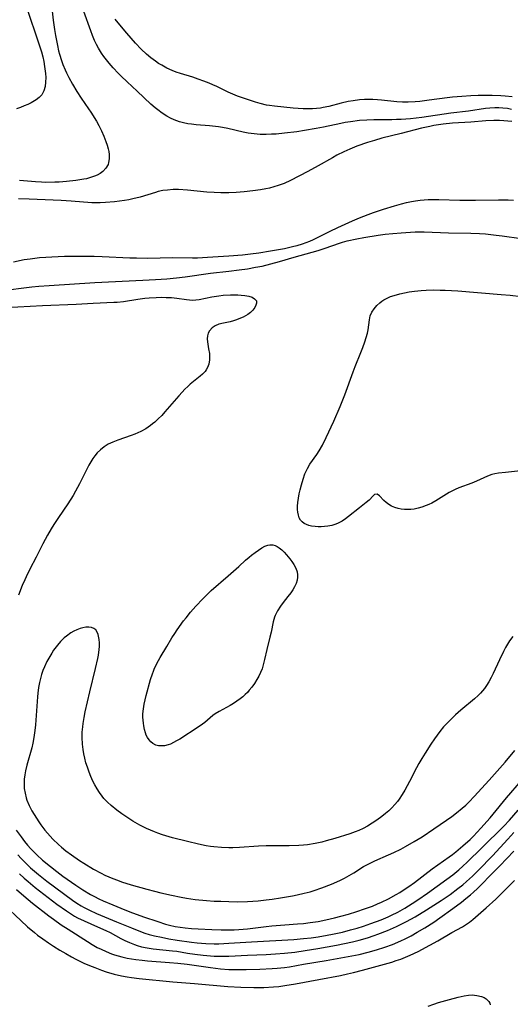
# Model space of a CAD drawing. Units: inches. Extents: x 2037339 to 2042734, y 263754 to 269097.
# Drawn here: x 2037684 to 2037763, y 263870 to 264029 of the extents above; entities that cross this region are included whole.
import ezdxf

# ---------------------------------------------------------------- set-up
doc = ezdxf.new("R2010")
doc.units = ezdxf.units.IN
doc.header["$MEASUREMENT"] = 0
doc.layers.add('c_05_T12S_R18E', color=123, linetype='Continuous')

msp = doc.modelspace()

# ---------------------------------------------------------------- linework, layer by layer
at = {"layer": 'c_05_T12S_R18E', "elevation": 942}
msp.add_lwpolyline([(2037683.7, 263891.22), (2037684.45, 263890.53), (2037685.07, 263889.99), (2037686.21, 263889.07), (2037688.33, 263887.43), (2037689.72, 263886.38), (2037691.26, 263885.27), (2037691.9, 263884.85), (2037692.56, 263884.45), (2037693.04, 263884.18), (2037694.09, 263883.67), (2037696.28, 263882.73), (2037697.6, 263882.12), (2037698.29, 263881.77), (2037700.01, 263880.83), (2037700.66, 263880.51), (2037701.41, 263880.16), (2037702.19, 263879.86), (2037702.65, 263879.7), (2037703.34, 263879.51), (2037704.26, 263879.31), (2037705.2, 263879.17), (2037708.34, 263878.86), (2037709.02, 263878.77), (2037710.73, 263878.48), (2037711.95, 263878.29), (2037713.3, 263878.13), (2037713.86, 263878.08), (2037715.07, 263878), (2037715.72, 263877.98), (2037717.39, 263878), (2037720.42, 263878.16), (2037723.41, 263878.27), (2037724.93, 263878.34), (2037726.4, 263878.45), (2037728.03, 263878.63), (2037729.71, 263878.87), (2037731.75, 263879.2), (2037734.76, 263879.75), (2037737.35, 263880.29), (2037738.38, 263880.54), (2037739.72, 263880.92), (2037740.83, 263881.29), (2037741.39, 263881.5), (2037742.94, 263882.12), (2037744.4, 263882.77), (2037745.47, 263883.28), (2037746.05, 263883.58), (2037747.41, 263884.33), (2037749.25, 263885.44), (2037751.59, 263886.94), (2037753.06, 263887.93), (2037754.32, 263888.86), (2037755.09, 263889.48), (2037755.69, 263889.99), (2037756.68, 263890.89), (2037757.6, 263891.81), (2037759.87, 263894.15), (2037762.37, 263896.84), (2037763.33, 263897.92)], dxfattribs=at)
at = {"layer": 'c_05_T12S_R18E'}
for points in [[(2037688.52, 264034.09, 936), (2037689.14, 264028.77, 936), (2037689.35, 264027.29, 936), (2037689.51, 264026.28, 936), (2037689.81, 264024.69, 936), (2037689.99, 264023.86, 936), (2037690.14, 264023.3, 936), (2037690.46, 264022.26, 936), (2037690.68, 264021.64, 936), (2037691.05, 264020.75, 936), (2037691.27, 264020.28, 936), (2037691.65, 264019.52, 936), (2037692.22, 264018.48, 936), (2037692.94, 264017.26, 936), (2037693.63, 264016.21, 936), (2037694.83, 264014.5, 936), (2037695.19, 264013.94, 936), (2037696.07, 264012.48, 936), (2037696.45, 264011.82, 936), (2037696.9, 264010.95, 936), (2037697.28, 264010.11, 936), (2037697.62, 264009.25, 936), (2037697.82, 264008.65, 936), (2037697.97, 264008.05, 936), (2037698.06, 264007.59, 936), (2037698.12, 264007.13, 936), (2037698.14, 264006.46, 936), (2037698.05, 264005.83, 936), (2037697.96, 264005.54, 936), (2037697.62, 264004.93, 936), (2037697.13, 264004.4, 936), (2037696.69, 264004.08, 936), (2037696.19, 264003.81, 936), (2037695.76, 264003.62, 936), (2037695.3, 264003.46, 936), (2037694.5, 264003.24, 936), (2037694.04, 264003.14, 936), (2037692.74, 264002.93, 936), (2037691.28, 264002.77, 936), (2037690.07, 264002.68, 936), (2037689.36, 264002.65, 936), (2037687.95, 264002.64, 936), (2037687.21, 264002.67, 936), (2037686.25, 264002.72, 936), (2037683.68, 264002.92, 936)], [(2037684.65, 264031.33, 938), (2037686.98, 264024.47, 938), (2037687.23, 264023.66, 938), (2037687.43, 264022.88, 938), (2037687.6, 264022.09, 938), (2037687.73, 264021.3, 938), (2037687.87, 264020.19, 938), (2037687.91, 264019.56, 938), (2037687.9, 264018.8, 938), (2037687.82, 264018.09, 938), (2037687.63, 264017.39, 938), (2037687.28, 264016.77, 938), (2037686.84, 264016.3, 938), (2037686.38, 264015.95, 938), (2037685.86, 264015.62, 938), (2037685.55, 264015.45, 938), (2037685.02, 264015.2, 938), (2037684.46, 264014.96, 938), (2037683.85, 264014.73, 938), (2037683.19, 264014.51, 938)], [(2037762.96, 264014.4, 936), (2037762.32, 264014.52, 936), (2037761.52, 264014.61, 936), (2037760.89, 264014.65, 936), (2037760.26, 264014.65, 936), (2037759.45, 264014.62, 936), (2037758.76, 264014.55, 936), (2037756.02, 264014.14, 936), (2037753.16, 264013.79, 936), (2037748.5, 264013.11, 936), (2037746.66, 264012.9, 936), (2037745.15, 264012.78, 936), (2037744.41, 264012.75, 936), (2037743.68, 264012.73, 936), (2037740.76, 264012.73, 936), (2037739.65, 264012.69, 936), (2037738.44, 264012.6, 936), (2037737.02, 264012.42, 936), (2037736.14, 264012.28, 936), (2037735.44, 264012.15, 936), (2037732.67, 264011.55, 936), (2037731.47, 264011.31, 936), (2037729.62, 264010.98, 936), (2037728.35, 264010.79, 936), (2037726.4, 264010.56, 936), (2037725.01, 264010.43, 936), (2037724.29, 264010.39, 936), (2037723.42, 264010.36, 936), (2037722.43, 264010.37, 936), (2037721.48, 264010.44, 936), (2037720.53, 264010.56, 936), (2037719.73, 264010.71, 936), (2037717.26, 264011.33, 936), (2037716.4, 264011.5, 936), (2037715.75, 264011.6, 936), (2037714.31, 264011.76, 936), (2037712.14, 264011.93, 936), (2037711.4, 264012.01, 936), (2037710.8, 264012.1, 936), (2037710.12, 264012.24, 936), (2037709.45, 264012.41, 936), (2037708.63, 264012.7, 936), (2037708, 264012.98, 936), (2037707.4, 264013.31, 936), (2037706.66, 264013.79, 936), (2037705.95, 264014.31, 936), (2037705.54, 264014.65, 936), (2037704.85, 264015.26, 936), (2037702.64, 264017.36, 936), (2037701.05, 264018.82, 936), (2037700.08, 264019.74, 936), (2037699.61, 264020.21, 936), (2037698.76, 264021.11, 936), (2037698.11, 264021.86, 936), (2037697.69, 264022.37, 936), (2037697.29, 264022.9, 936), (2037696.91, 264023.44, 936), (2037696.41, 264024.27, 936), (2037696.09, 264024.88, 936), (2037695.79, 264025.5, 936), (2037695.45, 264026.31, 936), (2037695.17, 264027.05, 936), (2037694.08, 264030.17, 936)], [(2037763.02, 264016.43, 938), (2037761.93, 264016.55, 938), (2037761.22, 264016.6, 938), (2037759.8, 264016.66, 938), (2037758.93, 264016.66, 938), (2037757.56, 264016.64, 938), (2037756.4, 264016.58, 938), (2037754.96, 264016.49, 938), (2037753.43, 264016.35, 938), (2037752.55, 264016.24, 938), (2037749.66, 264015.86, 938), (2037748.15, 264015.68, 938), (2037747.41, 264015.61, 938), (2037746.31, 264015.56, 938), (2037745.39, 264015.56, 938), (2037744.49, 264015.6, 938), (2037741.98, 264015.9, 938), (2037741.35, 264015.95, 938), (2037740.58, 264016, 938), (2037739.91, 264016, 938), (2037739.24, 264015.99, 938), (2037738.44, 264015.93, 938), (2037737.41, 264015.8, 938), (2037736.64, 264015.66, 938), (2037735.48, 264015.4, 938), (2037733.52, 264014.89, 938), (2037732.61, 264014.69, 938), (2037732.18, 264014.61, 938), (2037731.53, 264014.54, 938), (2037730.88, 264014.5, 938), (2037730.23, 264014.49, 938), (2037729.39, 264014.5, 938), (2037727.79, 264014.61, 938), (2037724.79, 264014.9, 938), (2037723.98, 264015.01, 938), (2037723.48, 264015.1, 938), (2037722.44, 264015.35, 938), (2037721.73, 264015.55, 938), (2037720.4, 264015.98, 938), (2037718.81, 264016.54, 938), (2037718.06, 264016.83, 938), (2037717.32, 264017.16, 938), (2037715.46, 264018.07, 938), (2037714.85, 264018.35, 938), (2037714.23, 264018.62, 938), (2037713.37, 264018.96, 938), (2037712.48, 264019.28, 938), (2037711.59, 264019.58, 938), (2037709.65, 264020.18, 938), (2037708.93, 264020.42, 938), (2037708.29, 264020.67, 938), (2037707.44, 264021.06, 938), (2037706.62, 264021.5, 938), (2037706.1, 264021.81, 938), (2037705.6, 264022.15, 938), (2037704.87, 264022.71, 938), (2037704.17, 264023.3, 938), (2037703.31, 264024.11, 938), (2037702.38, 264025.08, 938), (2037700.96, 264026.66, 938), (2037699.85, 264028, 938), (2037699.11, 264028.95, 938)], [(2037762.99, 264012.47, 934), (2037762.37, 264012.53, 934), (2037761.7, 264012.58, 934), (2037761.03, 264012.6, 934), (2037760.1, 264012.6, 934), (2037758.82, 264012.54, 934), (2037756.39, 264012.36, 934), (2037753.42, 264012.18, 934), (2037751.91, 264012.02, 934), (2037750.45, 264011.8, 934), (2037749.77, 264011.67, 934), (2037748.42, 264011.36, 934), (2037745.18, 264010.52, 934), (2037742.04, 264009.74, 934), (2037740.85, 264009.41, 934), (2037739.73, 264009.06, 934), (2037738.03, 264008.46, 934), (2037736.88, 264008, 934), (2037735.91, 264007.56, 934), (2037734.79, 264007, 934), (2037734.09, 264006.62, 934), (2037731.82, 264005.31, 934), (2037730.14, 264004.4, 934), (2037727.34, 264002.94, 934), (2037726.31, 264002.46, 934), (2037725.38, 264002.12, 934), (2037724.68, 264001.91, 934), (2037723.96, 264001.72, 934), (2037723.35, 264001.59, 934), (2037722.53, 264001.44, 934), (2037721.27, 264001.27, 934), (2037719.87, 264001.12, 934), (2037718.59, 264001.03, 934), (2037717.42, 264000.98, 934), (2037716.1, 264000.98, 934), (2037715.07, 264001.01, 934), (2037713.88, 264001.09, 934), (2037710.73, 264001.38, 934), (2037709.3, 264001.47, 934), (2037708.45, 264001.48, 934), (2037707.54, 264001.41, 934), (2037706.78, 264001.31, 934), (2037706.04, 264001.15, 934), (2037705.58, 264001.03, 934), (2037703.12, 264000.26, 934), (2037701.96, 263999.97, 934), (2037701.29, 263999.84, 934), (2037700.61, 263999.74, 934), (2037699.01, 263999.53, 934), (2037697.53, 263999.39, 934), (2037696.66, 263999.34, 934), (2037696.17, 263999.34, 934), (2037695.35, 263999.37, 934), (2037692.02, 263999.63, 934), (2037690.41, 263999.74, 934), (2037685.23, 263999.94, 934), (2037683.55, 263999.97, 934)], [(2037682.7, 263989.86, 934), (2037684.45, 263990.2, 934), (2037685.43, 263990.35, 934), (2037686.18, 263990.44, 934), (2037686.93, 263990.52, 934), (2037687.94, 263990.6, 934), (2037688.91, 263990.66, 934), (2037690.96, 263990.73, 934), (2037692.8, 263990.77, 934), (2037694.02, 263990.77, 934), (2037695.73, 263990.75, 934), (2037697.02, 263990.71, 934), (2037701.44, 263990.49, 934), (2037702.56, 263990.46, 934), (2037704.31, 263990.44, 934), (2037708.41, 263990.53, 934), (2037711.55, 263990.5, 934), (2037712.36, 263990.51, 934), (2037713.97, 263990.59, 934), (2037717.42, 263990.8, 934), (2037719.6, 263990.99, 934), (2037720.92, 263991.14, 934), (2037722.22, 263991.31, 934), (2037724.12, 263991.6, 934), (2037726.39, 263992.01, 934), (2037727.88, 263992.34, 934), (2037728.41, 263992.47, 934), (2037729.27, 263992.73, 934), (2037729.87, 263992.94, 934), (2037730.45, 263993.17, 934), (2037731.02, 263993.43, 934), (2037733.75, 263994.78, 934), (2037734.99, 263995.38, 934), (2037737.31, 263996.44, 934), (2037738.45, 263996.93, 934), (2037739.85, 263997.48, 934), (2037740.71, 263997.79, 934), (2037742.32, 263998.32, 934), (2037744.08, 263998.86, 934), (2037745.2, 263999.17, 934), (2037746, 263999.38, 934), (2037746.81, 263999.55, 934), (2037747.46, 263999.67, 934), (2037748.25, 263999.78, 934), (2037749.5, 263999.88, 934), (2037750.41, 263999.91, 934), (2037751.23, 263999.91, 934), (2037754.62, 263999.8, 934), (2037756.03, 263999.77, 934), (2037757.16, 263999.77, 934), (2037760.87, 263999.84, 934), (2037762.4, 263999.82, 934), (2037763.24, 263999.78, 934)], [(2037680.51, 263985.15, 936), (2037685.67, 263985.8, 936), (2037686.81, 263985.92, 936), (2037688.45, 263986.05, 936), (2037695.83, 263986.53, 936), (2037703.56, 263986.87, 936), (2037705.61, 263986.98, 936), (2037707.42, 263987.11, 936), (2037708.97, 263987.26, 936), (2037710.36, 263987.44, 936), (2037714.44, 263988.02, 936), (2037717.41, 263988.34, 936), (2037719.08, 263988.54, 936), (2037720.4, 263988.73, 936), (2037721.71, 263988.96, 936), (2037722.77, 263989.17, 936), (2037724.19, 263989.51, 936), (2037725.55, 263989.9, 936), (2037727.95, 263990.6, 936), (2037731.79, 263991.68, 936), (2037732.91, 263992.04, 936), (2037735.26, 263992.85, 936), (2037735.72, 263993, 936), (2037736.48, 263993.2, 936), (2037738.02, 263993.55, 936), (2037739.13, 263993.76, 936), (2037741.46, 263994.13, 936), (2037742.61, 263994.28, 936), (2037743.83, 263994.42, 936), (2037745.16, 263994.54, 936), (2037746.67, 263994.63, 936), (2037747.41, 263994.65, 936), (2037748.89, 263994.65, 936), (2037752.78, 263994.52, 936), (2037756.41, 263994.47, 936), (2037757.78, 263994.41, 936), (2037758.73, 263994.34, 936), (2037760.47, 263994.16, 936), (2037761.43, 263994.04, 936), (2037764.47, 263993.6, 936)], [(2037765.37, 263956.26, 938), (2037761.98, 263955.92, 938), (2037760.85, 263955.79, 938), (2037760.28, 263955.7, 938), (2037759.75, 263955.56, 938), (2037759.05, 263955.31, 938), (2037757.28, 263954.51, 938), (2037756.57, 263954.2, 938), (2037754.48, 263953.44, 938), (2037753.84, 263953.17, 938), (2037752.89, 263952.67, 938), (2037750.73, 263951.33, 938), (2037750.08, 263950.97, 938), (2037749.64, 263950.76, 938), (2037749.2, 263950.56, 938), (2037748.51, 263950.31, 938), (2037747.89, 263950.14, 938), (2037747.27, 263950.02, 938), (2037746.73, 263949.96, 938), (2037746.18, 263949.93, 938), (2037745.7, 263949.95, 938), (2037745.18, 263950, 938), (2037744.68, 263950.1, 938), (2037744.13, 263950.27, 938), (2037743.62, 263950.49, 938), (2037743.16, 263950.75, 938), (2037742.74, 263951.05, 938), (2037742.36, 263951.39, 938), (2037741.69, 263952.15, 938), (2037741.29, 263952.41, 938), (2037740.89, 263952.34, 938), (2037740.66, 263952.14, 938), (2037740.01, 263951.47, 938), (2037739.53, 263951.07, 938), (2037738.43, 263950.23, 938), (2037736.71, 263948.81, 938), (2037736.2, 263948.42, 938), (2037735.66, 263948.06, 938), (2037734.91, 263947.66, 938), (2037734.47, 263947.5, 938), (2037734.02, 263947.38, 938), (2037733.35, 263947.24, 938), (2037732.81, 263947.18, 938), (2037732.28, 263947.15, 938), (2037731.79, 263947.15, 938), (2037731.31, 263947.18, 938), (2037730.75, 263947.26, 938), (2037730.31, 263947.36, 938), (2037729.9, 263947.51, 938), (2037729.55, 263947.69, 938), (2037729.24, 263947.93, 938), (2037728.97, 263948.24, 938), (2037728.76, 263948.62, 938), (2037728.61, 263949.05, 938), (2037728.53, 263949.53, 938), (2037728.49, 263949.96, 938), (2037728.49, 263950.5, 938), (2037728.53, 263951.06, 938), (2037728.63, 263951.76, 938), (2037728.76, 263952.44, 938), (2037728.91, 263953.13, 938), (2037729.1, 263953.91, 938), (2037729.36, 263954.83, 938), (2037729.65, 263955.67, 938), (2037730.07, 263956.57, 938), (2037730.47, 263957.22, 938), (2037731.6, 263958.81, 938), (2037731.96, 263959.37, 938), (2037732.5, 263960.33, 938), (2037733.09, 263961.52, 938), (2037734.32, 263964.19, 938), (2037735.34, 263966.53, 938), (2037736.1, 263968.41, 938), (2037737.46, 263972.14, 938), (2037737.77, 263972.96, 938), (2037738.67, 263975.21, 938), (2037738.98, 263976.02, 938), (2037739.32, 263976.96, 938), (2037739.55, 263977.67, 938), (2037739.74, 263978.37, 938), (2037739.83, 263978.88, 938), (2037740.05, 263980.5, 938), (2037740.2, 263981.12, 938), (2037740.45, 263981.71, 938), (2037740.81, 263982.27, 938), (2037741.24, 263982.78, 938), (2037741.75, 263983.25, 938), (2037742.08, 263983.5, 938), (2037742.38, 263983.7, 938), (2037742.9, 263983.98, 938), (2037743.45, 263984.23, 938), (2037744.03, 263984.44, 938), (2037744.96, 263984.7, 938), (2037745.7, 263984.87, 938), (2037746.46, 263985, 938), (2037747.32, 263985.12, 938), (2037748.37, 263985.22, 938), (2037749.17, 263985.27, 938), (2037750.31, 263985.31, 938), (2037751.44, 263985.3, 938), (2037752.25, 263985.27, 938), (2037754.27, 263985.15, 938), (2037761.3, 263984.59, 938), (2037762.74, 263984.45, 938), (2037764.5, 263984.27, 938)], [(2037681.41, 263982.46, 938), (2037687.42, 263982.8, 938), (2037692.84, 263983.04, 938), (2037695.58, 263983.18, 938), (2037698.88, 263983.32, 938), (2037699.4, 263983.36, 938), (2037700.43, 263983.47, 938), (2037702.73, 263983.83, 938), (2037703.9, 263983.99, 938), (2037704.58, 263984.05, 938), (2037705.68, 263984.12, 938), (2037706.51, 263984.13, 938), (2037707.33, 263984.12, 938), (2037708.15, 263984.07, 938), (2037709.06, 263983.98, 938), (2037710.6, 263983.77, 938), (2037711.07, 263983.72, 938), (2037711.53, 263983.69, 938), (2037712.09, 263983.71, 938), (2037712.63, 263983.77, 938), (2037714.69, 263984.19, 938), (2037715.81, 263984.37, 938), (2037716.49, 263984.45, 938), (2037717.67, 263984.53, 938), (2037718.25, 263984.54, 938), (2037718.85, 263984.52, 938), (2037719.42, 263984.48, 938), (2037719.97, 263984.42, 938), (2037720.62, 263984.3, 938), (2037721.16, 263984.13, 938), (2037721.57, 263983.9, 938), (2037721.85, 263983.55, 938), (2037721.88, 263983.18, 938), (2037721.78, 263982.84, 938), (2037721.58, 263982.48, 938), (2037721.28, 263982.08, 938), (2037720.89, 263981.7, 938), (2037720.48, 263981.38, 938), (2037720.12, 263981.14, 938), (2037719.72, 263980.93, 938), (2037719.3, 263980.74, 938), (2037718.65, 263980.49, 938), (2037718.14, 263980.33, 938), (2037717.62, 263980.19, 938), (2037716.54, 263979.96, 938), (2037715.81, 263979.78, 938), (2037715.22, 263979.55, 938), (2037714.72, 263979.2, 938), (2037714.32, 263978.75, 938), (2037714.09, 263978.35, 938), (2037713.95, 263977.91, 938), (2037713.91, 263977.44, 938), (2037713.95, 263976.95, 938), (2037714.16, 263975.81, 938), (2037714.27, 263975.1, 938), (2037714.3, 263974.73, 938), (2037714.29, 263974.04, 938), (2037714.18, 263973.37, 938), (2037713.99, 263972.84, 938), (2037713.77, 263972.46, 938), (2037713.58, 263972.2, 938), (2037713.19, 263971.77, 938), (2037712.79, 263971.42, 938), (2037711.2, 263970.13, 938), (2037710.78, 263969.75, 938), (2037710.33, 263969.31, 938), (2037709.89, 263968.86, 938), (2037709.35, 263968.26, 938), (2037707.12, 263965.66, 938), (2037706.6, 263965.09, 938), (2037706.05, 263964.53, 938), (2037705.47, 263963.99, 938), (2037705.14, 263963.72, 938), (2037704.79, 263963.46, 938), (2037704.02, 263962.96, 938), (2037703.21, 263962.53, 938), (2037702.26, 263962.1, 938), (2037701.67, 263961.87, 938), (2037699.51, 263961.1, 938), (2037698.7, 263960.77, 938), (2037697.99, 263960.44, 938), (2037697.33, 263960.05, 938), (2037696.73, 263959.58, 938), (2037696.2, 263959.06, 938), (2037695.83, 263958.61, 938), (2037695.49, 263958.14, 938), (2037695.17, 263957.61, 938), (2037694.86, 263957.06, 938), (2037693.38, 263954.09, 938), (2037692.73, 263952.91, 938), (2037692.32, 263952.21, 938), (2037691.48, 263950.88, 938), (2037689.98, 263948.64, 938), (2037689.24, 263947.5, 938), (2037688.81, 263946.82, 938), (2037688.22, 263945.82, 938), (2037687.46, 263944.41, 938), (2037686.38, 263942.28, 938), (2037685.37, 263940.32, 938), (2037684.76, 263939.09, 938), (2037684.53, 263938.59, 938), (2037684.14, 263937.7, 938), (2037683.51, 263936.16, 938)], [(2037763.14, 263929.5, 936), (2037762.64, 263928.78, 936), (2037762.31, 263928.26, 936), (2037761.99, 263927.72, 936), (2037761.63, 263927.05, 936), (2037760.98, 263925.7, 936), (2037760, 263923.52, 936), (2037759.66, 263922.85, 936), (2037759.3, 263922.19, 936), (2037758.9, 263921.57, 936), (2037758.58, 263921.13, 936), (2037758.26, 263920.74, 936), (2037757.93, 263920.36, 936), (2037757.57, 263920, 936), (2037756.96, 263919.43, 936), (2037754.77, 263917.6, 936), (2037753.92, 263916.84, 936), (2037753.15, 263916.13, 936), (2037752.39, 263915.35, 936), (2037752, 263914.92, 936), (2037751.4, 263914.19, 936), (2037750.96, 263913.61, 936), (2037750.53, 263913.01, 936), (2037749.94, 263912.14, 936), (2037749.02, 263910.71, 936), (2037748.47, 263909.82, 936), (2037748, 263909, 936), (2037747.63, 263908.32, 936), (2037746.51, 263906.14, 936), (2037745.75, 263904.73, 936), (2037745.31, 263904, 936), (2037744.84, 263903.3, 936), (2037744.56, 263902.92, 936), (2037744.14, 263902.41, 936), (2037743.67, 263901.89, 936), (2037743.17, 263901.4, 936), (2037742.63, 263900.94, 936), (2037742.07, 263900.49, 936), (2037741.23, 263899.89, 936), (2037740.5, 263899.4, 936), (2037739.74, 263898.94, 936), (2037739.04, 263898.57, 936), (2037738.33, 263898.24, 936), (2037737.76, 263898.01, 936), (2037736.9, 263897.71, 936), (2037734.46, 263896.95, 936), (2037733.11, 263896.55, 936), (2037732.4, 263896.37, 936), (2037731.3, 263896.14, 936), (2037730.06, 263895.94, 936), (2037729.41, 263895.87, 936), (2037728.69, 263895.81, 936), (2037727.15, 263895.75, 936), (2037723.42, 263895.73, 936), (2037722.17, 263895.68, 936), (2037719.14, 263895.49, 936), (2037718.04, 263895.45, 936), (2037717.4, 263895.45, 936), (2037716.23, 263895.48, 936), (2037715.02, 263895.58, 936), (2037714.43, 263895.65, 936), (2037713.75, 263895.76, 936), (2037712.51, 263896.01, 936), (2037710.76, 263896.43, 936), (2037708.34, 263897.06, 936), (2037706.74, 263897.54, 936), (2037705.95, 263897.8, 936), (2037705.43, 263898, 936), (2037704.79, 263898.26, 936), (2037704.16, 263898.54, 936), (2037703.08, 263899.09, 936), (2037701.96, 263899.75, 936), (2037700.81, 263900.49, 936), (2037700.15, 263900.93, 936), (2037699.36, 263901.51, 936), (2037698.46, 263902.25, 936), (2037697.86, 263902.8, 936), (2037697.3, 263903.4, 936), (2037697.02, 263903.74, 936), (2037696.57, 263904.35, 936), (2037696.19, 263904.95, 936), (2037695.83, 263905.57, 936), (2037695.52, 263906.18, 936), (2037695.2, 263906.9, 936), (2037694.9, 263907.64, 936), (2037694.63, 263908.42, 936), (2037694.4, 263909.15, 936), (2037694.21, 263909.88, 936), (2037694.06, 263910.57, 936), (2037693.94, 263911.27, 936), (2037693.83, 263912.16, 936), (2037693.79, 263913.19, 936), (2037693.81, 263914.07, 936), (2037693.87, 263914.95, 936), (2037693.94, 263915.47, 936), (2037694.09, 263916.41, 936), (2037694.28, 263917.36, 936), (2037695.01, 263920.56, 936), (2037695.94, 263924.35, 936), (2037696.3, 263925.91, 936), (2037696.4, 263926.48, 936), (2037696.53, 263927.37, 936), (2037696.56, 263927.86, 936), (2037696.57, 263928.45, 936), (2037696.52, 263929.01, 936), (2037696.44, 263929.52, 936), (2037696.36, 263929.8, 936), (2037696.2, 263930.19, 936), (2037695.96, 263930.54, 936), (2037695.64, 263930.79, 936), (2037695.28, 263930.93, 936), (2037694.86, 263930.98, 936), (2037694.35, 263930.96, 936), (2037693.91, 263930.88, 936), (2037693.45, 263930.75, 936), (2037692.94, 263930.56, 936), (2037692.46, 263930.33, 936), (2037691.98, 263930.06, 936), (2037691.27, 263929.56, 936), (2037690.89, 263929.25, 936), (2037690.32, 263928.68, 936), (2037689.79, 263928.06, 936), (2037689.19, 263927.26, 936), (2037688.88, 263926.77, 936), (2037688.57, 263926.27, 936), (2037688.12, 263925.45, 936), (2037687.72, 263924.61, 936), (2037687.47, 263924, 936), (2037687.25, 263923.37, 936), (2037687.06, 263922.73, 936), (2037686.9, 263922.08, 936), (2037686.75, 263921.24, 936), (2037686.63, 263920.36, 936), (2037686.57, 263919.76, 936), (2037686.38, 263916.77, 936), (2037686.26, 263915.23, 936), (2037686.17, 263914.31, 936), (2037686.01, 263913.21, 936), (2037685.84, 263912.27, 936), (2037685.66, 263911.53, 936), (2037684.86, 263908.73, 936), (2037684.65, 263907.86, 936), (2037684.53, 263907.18, 936), (2037684.45, 263906.49, 936), (2037684.43, 263906.11, 936), (2037684.43, 263905.74, 936), (2037684.47, 263904.97, 936), (2037684.58, 263904.22, 936), (2037684.76, 263903.48, 936), (2037684.88, 263903.11, 936), (2037685.24, 263902.25, 936), (2037685.68, 263901.42, 936), (2037686.05, 263900.78, 936), (2037686.78, 263899.63, 936), (2037687.12, 263899.15, 936), (2037687.77, 263898.29, 936), (2037688.61, 263897.32, 936), (2037689.07, 263896.83, 936), (2037690, 263895.95, 936), (2037690.46, 263895.54, 936), (2037691.17, 263894.96, 936), (2037692.06, 263894.29, 936), (2037693.36, 263893.41, 936), (2037694.03, 263892.98, 936), (2037695.62, 263892.02, 936), (2037696.86, 263891.34, 936), (2037697.46, 263891.05, 936), (2037698.7, 263890.51, 936), (2037699.45, 263890.21, 936), (2037700.13, 263889.97, 936), (2037701.66, 263889.49, 936), (2037704.21, 263888.76, 936), (2037705.41, 263888.44, 936), (2037706.44, 263888.19, 936), (2037708.15, 263887.81, 936), (2037709.72, 263887.5, 936), (2037710.59, 263887.34, 936), (2037712.01, 263887.13, 936), (2037713.81, 263886.95, 936), (2037715.05, 263886.86, 936), (2037716.12, 263886.82, 936), (2037717.41, 263886.78, 936), (2037718.81, 263886.76, 936), (2037720.41, 263886.79, 936), (2037722.14, 263886.92, 936), (2037723.42, 263887.05, 936), (2037724.37, 263887.18, 936), (2037725.72, 263887.38, 936), (2037727.68, 263887.71, 936), (2037728.42, 263887.86, 936), (2037729.55, 263888.11, 936), (2037730.51, 263888.36, 936), (2037731.15, 263888.56, 936), (2037732.41, 263888.99, 936), (2037733.95, 263889.58, 936), (2037735.27, 263890.15, 936), (2037736.06, 263890.54, 936), (2037736.81, 263890.95, 936), (2037737.54, 263891.39, 936), (2037739.12, 263892.4, 936), (2037739.65, 263892.71, 936), (2037740.28, 263893.03, 936), (2037740.93, 263893.34, 936), (2037743.15, 263894.31, 936), (2037743.97, 263894.68, 936), (2037745.09, 263895.24, 936), (2037745.88, 263895.66, 936), (2037747.28, 263896.45, 936), (2037748.53, 263897.23, 936), (2037750.42, 263898.49, 936), (2037752.49, 263899.9, 936), (2037753.32, 263900.5, 936), (2037754.09, 263901.09, 936), (2037754.97, 263901.82, 936), (2037755.57, 263902.33, 936), (2037756.14, 263902.86, 936), (2037756.94, 263903.68, 936), (2037759.36, 263906.33, 936), (2037761.93, 263909.26, 936), (2037763.5, 263911.11, 936)], [(2037683.17, 263898.26, 938), (2037683.94, 263897.18, 938), (2037684.5, 263896.45, 938), (2037685, 263895.86, 938), (2037685.51, 263895.29, 938), (2037686, 263894.78, 938), (2037686.5, 263894.29, 938), (2037687.41, 263893.46, 938), (2037688.67, 263892.42, 938), (2037689.71, 263891.6, 938), (2037690.69, 263890.87, 938), (2037692.77, 263889.43, 938), (2037693.91, 263888.68, 938), (2037695.15, 263887.93, 938), (2037695.77, 263887.59, 938), (2037696.46, 263887.24, 938), (2037697.16, 263886.91, 938), (2037698.7, 263886.23, 938), (2037700.01, 263885.7, 938), (2037701.46, 263885.13, 938), (2037703.65, 263884.34, 938), (2037705.98, 263883.55, 938), (2037707.23, 263883.16, 938), (2037707.87, 263882.98, 938), (2037708.77, 263882.78, 938), (2037709.56, 263882.64, 938), (2037710.35, 263882.54, 938), (2037711.42, 263882.44, 938), (2037712.47, 263882.37, 938), (2037714.68, 263882.27, 938), (2037716.19, 263882.22, 938), (2037717.27, 263882.21, 938), (2037718.27, 263882.24, 938), (2037719.03, 263882.29, 938), (2037720.4, 263882.41, 938), (2037723.43, 263882.78, 938), (2037724.33, 263882.87, 938), (2037726.42, 263883.04, 938), (2037728.48, 263883.18, 938), (2037729.41, 263883.26, 938), (2037730.51, 263883.39, 938), (2037731.78, 263883.59, 938), (2037733.01, 263883.83, 938), (2037734.42, 263884.16, 938), (2037735.43, 263884.42, 938), (2037736.67, 263884.76, 938), (2037738.04, 263885.18, 938), (2037739.27, 263885.59, 938), (2037740.54, 263886.06, 938), (2037741.35, 263886.39, 938), (2037741.99, 263886.68, 938), (2037743.14, 263887.24, 938), (2037744.35, 263887.9, 938), (2037744.94, 263888.26, 938), (2037745.67, 263888.71, 938), (2037746.38, 263889.19, 938), (2037747.31, 263889.85, 938), (2037750.18, 263892.05, 938), (2037751.05, 263892.68, 938), (2037752.92, 263893.99, 938), (2037753.44, 263894.37, 938), (2037753.99, 263894.81, 938), (2037755.11, 263895.76, 938), (2037756.27, 263896.79, 938), (2037756.81, 263897.32, 938), (2037758.01, 263898.58, 938), (2037759.5, 263900.26, 938), (2037760, 263900.87, 938), (2037762.12, 263903.48, 938), (2037764.53, 263906.26, 938)], [(2037683.42, 263894.32, 940), (2037683.96, 263893.7, 940), (2037684.54, 263893.1, 940), (2037685.47, 263892.22, 940), (2037686.73, 263891.16, 940), (2037688.09, 263890.09, 940), (2037692.22, 263887.01, 940), (2037692.91, 263886.53, 940), (2037693.61, 263886.08, 940), (2037693.98, 263885.87, 940), (2037694.94, 263885.37, 940), (2037696.12, 263884.84, 940), (2037699.33, 263883.53, 940), (2037701.74, 263882.52, 940), (2037703.2, 263881.95, 940), (2037703.89, 263881.71, 940), (2037704.59, 263881.49, 940), (2037705.45, 263881.26, 940), (2037706.57, 263881.02, 940), (2037707.76, 263880.79, 940), (2037709.1, 263880.57, 940), (2037711.42, 263880.22, 940), (2037712.32, 263880.12, 940), (2037713.73, 263880.01, 940), (2037715.04, 263879.97, 940), (2037715.8, 263879.98, 940), (2037717.4, 263880.05, 940), (2037721.08, 263880.31, 940), (2037727.88, 263880.69, 940), (2037729.41, 263880.81, 940), (2037730.67, 263880.95, 940), (2037731.82, 263881.11, 940), (2037733.26, 263881.35, 940), (2037734.1, 263881.51, 940), (2037735.73, 263881.87, 940), (2037737.03, 263882.21, 940), (2037738.06, 263882.51, 940), (2037739.11, 263882.84, 940), (2037740.28, 263883.24, 940), (2037741.95, 263883.86, 940), (2037743.06, 263884.32, 940), (2037743.62, 263884.57, 940), (2037744.61, 263885.06, 940), (2037745.76, 263885.72, 940), (2037746.92, 263886.45, 940), (2037747.83, 263887.05, 940), (2037749.39, 263888.13, 940), (2037752.54, 263890.39, 940), (2037753.5, 263891.11, 940), (2037754.45, 263891.9, 940), (2037755.1, 263892.49, 940), (2037755.79, 263893.15, 940), (2037758.14, 263895.43, 940), (2037761.71, 263898.95, 940), (2037762.63, 263899.91, 940), (2037764.03, 263901.52, 940)], [(2037683.23, 263888.71, 944), (2037684.38, 263887.69, 944), (2037685.77, 263886.54, 944), (2037688.4, 263884.49, 944), (2037689.15, 263883.93, 944), (2037690.41, 263883.05, 944), (2037691.52, 263882.33, 944), (2037694.63, 263880.35, 944), (2037695.41, 263879.86, 944), (2037696.21, 263879.4, 944), (2037696.82, 263879.09, 944), (2037697.66, 263878.71, 944), (2037698.51, 263878.38, 944), (2037698.98, 263878.22, 944), (2037700.15, 263877.89, 944), (2037701.04, 263877.68, 944), (2037701.73, 263877.55, 944), (2037702.42, 263877.44, 944), (2037703.46, 263877.31, 944), (2037704.31, 263877.23, 944), (2037707.87, 263876.98, 944), (2037709.21, 263876.85, 944), (2037710.7, 263876.67, 944), (2037714.44, 263876.15, 944), (2037716.08, 263875.94, 944), (2037717.42, 263875.84, 944), (2037718.72, 263875.81, 944), (2037720.18, 263875.83, 944), (2037722.39, 263875.9, 944), (2037724.37, 263875.98, 944), (2037725.19, 263876.04, 944), (2037726.36, 263876.15, 944), (2037727.19, 263876.28, 944), (2037729.46, 263876.68, 944), (2037733.08, 263877.29, 944), (2037736.62, 263877.92, 944), (2037738.4, 263878.27, 944), (2037739.87, 263878.62, 944), (2037741.22, 263878.99, 944), (2037742.54, 263879.42, 944), (2037743.79, 263879.88, 944), (2037745.09, 263880.44, 944), (2037745.81, 263880.78, 944), (2037746.76, 263881.27, 944), (2037747.77, 263881.83, 944), (2037748.98, 263882.56, 944), (2037750.42, 263883.48, 944), (2037751.4, 263884.16, 944), (2037753.47, 263885.64, 944), (2037754.89, 263886.69, 944), (2037755.61, 263887.25, 944), (2037756.32, 263887.84, 944), (2037756.81, 263888.27, 944), (2037757.45, 263888.86, 944), (2037758.07, 263889.47, 944), (2037759.62, 263891.1, 944), (2037761.04, 263892.54, 944), (2037763.32, 263894.91, 944)], [(2037681.29, 263886.21, 946), (2037683.89, 263883.7, 946), (2037684.96, 263882.72, 946), (2037686.09, 263881.78, 946), (2037686.6, 263881.38, 946), (2037687.43, 263880.76, 946), (2037688.37, 263880.12, 946), (2037689.17, 263879.6, 946), (2037690.21, 263878.95, 946), (2037691.14, 263878.39, 946), (2037692.08, 263877.86, 946), (2037692.74, 263877.51, 946), (2037694.08, 263876.87, 946), (2037694.94, 263876.49, 946), (2037695.81, 263876.14, 946), (2037696.89, 263875.74, 946), (2037697.64, 263875.48, 946), (2037698.92, 263875.1, 946), (2037700.13, 263874.81, 946), (2037701.04, 263874.64, 946), (2037701.72, 263874.52, 946), (2037702.97, 263874.36, 946), (2037708.41, 263873.84, 946), (2037711.86, 263873.56, 946), (2037717.25, 263873.08, 946), (2037719.34, 263872.97, 946), (2037721.42, 263872.92, 946), (2037723.05, 263872.94, 946), (2037724.61, 263873.03, 946), (2037725.48, 263873.11, 946), (2037726.44, 263873.23, 946), (2037728.16, 263873.51, 946), (2037731.88, 263874.23, 946), (2037735.41, 263874.89, 946), (2037736.51, 263875.11, 946), (2037737.49, 263875.33, 946), (2037738.93, 263875.7, 946), (2037743.64, 263877.03, 946), (2037744.37, 263877.26, 946), (2037745.1, 263877.52, 946), (2037745.87, 263877.82, 946), (2037746.63, 263878.15, 946), (2037747.88, 263878.75, 946), (2037749.8, 263879.76, 946), (2037751.06, 263880.47, 946), (2037753.32, 263881.77, 946), (2037755.07, 263882.72, 946), (2037755.7, 263883.11, 946), (2037756.15, 263883.44, 946), (2037756.72, 263883.9, 946), (2037758.87, 263885.79, 946), (2037760.41, 263887.19, 946), (2037761.91, 263888.66, 946), (2037763.4, 263890.17, 946)], [(2037749.53, 263869.94, 948), (2037750.41, 263870.26, 948), (2037751.2, 263870.53, 948), (2037752.95, 263871.02, 948), (2037754.34, 263871.39, 948), (2037755.33, 263871.6, 948), (2037755.99, 263871.7, 948), (2037756.62, 263871.74, 948), (2037757.38, 263871.67, 948), (2037758.1, 263871.49, 948), (2037758.51, 263871.31, 948), (2037758.87, 263871.09, 948), (2037759.29, 263870.68, 948), (2037759.43, 263870.41, 948), (2037759.49, 263870.13, 948)]]:
    msp.add_polyline3d(points, dxfattribs=at)
msp.add_polyline3d([(2037705.76, 263925.05, 938), (2037706.06, 263925.59, 938), (2037706.37, 263926.12, 938), (2037707.44, 263927.87, 938), (2037708.24, 263929.24, 938), (2037708.7, 263929.97, 938), (2037709.08, 263930.53, 938), (2037710.13, 263931.99, 938), (2037710.52, 263932.51, 938), (2037711.24, 263933.41, 938), (2037712.11, 263934.38, 938), (2037713.23, 263935.55, 938), (2037713.8, 263936.13, 938), (2037714.59, 263936.89, 938), (2037717.29, 263939.27, 938), (2037719.02, 263940.77, 938), (2037720.1, 263941.77, 938), (2037720.67, 263942.27, 938), (2037721.06, 263942.59, 938), (2037721.63, 263943.02, 938), (2037722.7, 263943.75, 938), (2037723.22, 263944.02, 938), (2037723.71, 263944.2, 938), (2037724.04, 263944.25, 938), (2037724.47, 263944.23, 938), (2037724.89, 263944.13, 938), (2037725.22, 263943.98, 938), (2037725.53, 263943.79, 938), (2037725.94, 263943.45, 938), (2037726.34, 263943.05, 938), (2037726.72, 263942.62, 938), (2037727.22, 263942, 938), (2037727.56, 263941.54, 938), (2037727.87, 263941.07, 938), (2037728.18, 263940.5, 938), (2037728.4, 263939.91, 938), (2037728.49, 263939.41, 938), (2037728.49, 263939.06, 938), (2037728.42, 263938.56, 938), (2037728.23, 263938.01, 938), (2037727.97, 263937.47, 938), (2037727.7, 263937, 938), (2037727.38, 263936.53, 938), (2037726.91, 263935.9, 938), (2037726.17, 263934.97, 938), (2037725.72, 263934.36, 938), (2037725.24, 263933.63, 938), (2037724.86, 263932.86, 938), (2037724.76, 263932.59, 938), (2037724.55, 263931.82, 938), (2037724.21, 263930.16, 938), (2037724.03, 263929.38, 938), (2037723.52, 263927.4, 938), (2037723.17, 263925.77, 938), (2037722.96, 263924.89, 938), (2037722.77, 263924.29, 938), (2037722.5, 263923.66, 938), (2037722.22, 263923.09, 938), (2037721.91, 263922.54, 938), (2037721.53, 263921.93, 938), (2037721.11, 263921.33, 938), (2037720.7, 263920.81, 938), (2037720.39, 263920.46, 938), (2037720.06, 263920.13, 938), (2037719.65, 263919.77, 938), (2037719.22, 263919.43, 938), (2037718.71, 263919.05, 938), (2037718.18, 263918.71, 938), (2037717.64, 263918.38, 938), (2037715.85, 263917.42, 938), (2037715.22, 263917.03, 938), (2037714.83, 263916.74, 938), (2037713.52, 263915.64, 938), (2037713.17, 263915.36, 938), (2037712.48, 263914.87, 938), (2037709.5, 263912.96, 938), (2037708.99, 263912.66, 938), (2037708.5, 263912.39, 938), (2037708, 263912.16, 938), (2037707.63, 263912.03, 938), (2037707.06, 263911.89, 938), (2037706.49, 263911.85, 938), (2037706.07, 263911.89, 938), (2037705.67, 263912, 938), (2037705.19, 263912.24, 938), (2037704.85, 263912.5, 938), (2037704.56, 263912.81, 938), (2037704.3, 263913.19, 938), (2037704.09, 263913.61, 938), (2037703.97, 263913.97, 938), (2037703.82, 263914.51, 938), (2037703.71, 263915.08, 938), (2037703.64, 263915.53, 938), (2037703.6, 263916, 938), (2037703.57, 263916.5, 938), (2037703.58, 263917, 938), (2037703.65, 263917.85, 938), (2037703.77, 263918.59, 938), (2037704.11, 263920, 938), (2037704.81, 263922.54, 938), (2037705.1, 263923.47, 938), (2037705.26, 263923.92, 938), (2037705.38, 263924.22, 938)], close=True, dxfattribs=at)

doc.saveas('drawing.dxf')
